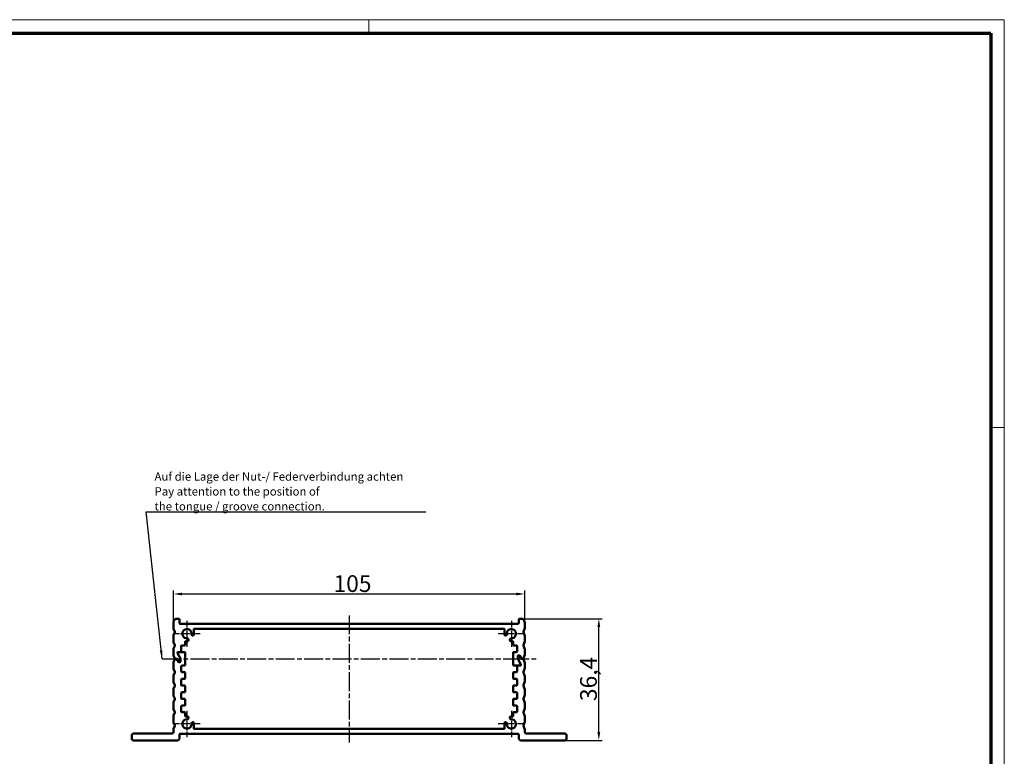
# Model space of a CAD drawing. Units: millimetres. Extents: x 1 to 593, y 1 to 419.
# Drawn here: x 299 to 593, y 199 to 419 of the extents above; entities that cross this region are included whole.
import ezdxf

# ---------------------------------------------------------------- set-up
doc = ezdxf.new("R2010")
doc.units = ezdxf.units.MM
doc.linetypes.add('CHAIN', pattern=[0.3543, 0.2362, -0.0295, 0.0591, -0.0295])
doc.linetypes.add('DASH_DOT', pattern=[0.37, 0.24, -0.06, 0.01, -0.06])
doc.layers.get('0').update_dxf_attribs({"lineweight": 25})
for name, color, linetype, lineweight in [('Bemaßung (ISO)', 1, 'Continuous', 25), ('Mittellinie (ISO)', 1, 'DASH_DOT', 25), ('Mittelpunktmarkierung (ISO)', 1, 'DASH_DOT', 25), ('Rahmen (ISO)', 7, 'Continuous', 70), ('Sichtbar (ISO)', 7, 'Continuous', 50), ('Symbol (ISO)', 1, 'Continuous', 25)]:
    doc.layers.add(name, color=color, linetype=linetype, lineweight=lineweight)
doc.styles.add('5', font='isocpeur.ttf', dxfattribs={"width": 1.1})
doc.styles.add('Notiztext (DIN)', font='isocpeur.ttf', dxfattribs={"width": 1.1})
doc.dimstyles.new('11-Bopla 5', dxfattribs={"dimtxt": 5, "dimasz": 2.5, "dimexe": 1, "dimexo": 0, "dimgap": 0.6, "dimtad": 1, "dimdec": 6, "dimrnd": 1e-08, "dimtxsty": '5', "dimcen": 0.09, "dimdle": 7, "dimclrd": 1, "dimclre": 1, "dimclrt": 7, "dimadec": 6, "dimazin": 2, "dimtfac": 0.7, "dimtdec": 3, "dimtmove": 0, "dimatfit": 3, "dimfxl": 1, "dimtolj": 1, "dimlwd": 25, "dimlwe": 25, "dimarcsym": 0})
doc.dimstyles.new('Standard - Methode 2a (DIN)$7', dxfattribs={"dimtxt": 2.5, "dimasz": 2.5, "dimexe": 1, "dimexo": 0, "dimgap": 0.2, "dimtad": 1, "dimtih": 1, "dimtoh": 1, "dimrnd": 1e-08, "dimtxsty": 'Notiztext (DIN)', "dimcen": 0.09, "dimdle": 10, "dimclrd": 256, "dimclre": 256, "dimclrt": 5, "dimazin": 2, "dimtfac": 1.4, "dimtmove": 0, "dimatfit": 3, "dimfxl": 1, "dimtolj": 1, "dimlwd": -1, "dimlwe": -1, "dimarcsym": 0})

# ---------------------------------------------------------------- blocks, each defined once
blk = doc.blocks.new('*D12')
at = {"layer": 'Bemaßung (ISO)', "color": 1, "linetype": 'Continuous', "lineweight": 25}
for p, q in [((448.57, 239.76), (472.74, 239.76)), ((471.74, 205.86), (471.74, 237.26)), ((461.57, 203.36), (472.74, 203.36))]:
    blk.add_line(p, q, dxfattribs=at)
at = {"layer": 'Bemaßung (ISO)', "color": 1, "linetype": 'Continuous'}
for points in [[(471.32, 237.26), (472.16, 237.26), (471.74, 239.76)], [(471.32, 205.86), (472.16, 205.86), (471.74, 203.36)]]:
    blk.add_solid(points, dxfattribs=at)
at = {"layer": 'Defpoints', "color": 0, "linetype": 'Continuous'}
for p in [(448.57, 239.76), (471.74, 239.76), (461.57, 203.36)]:
    blk.add_point(p, dxfattribs=at)
at = {"layer": 'Bemaßung (ISO)', "color": 7, "linetype": 'Continuous', "lineweight": 25, "insert": (471.14, 215.1), "char_height": 5, "attachment_point": 7, "rotation": 90, "style": '5'}
blk.add_mtext('\\A1;36,4', dxfattribs=at)
blk = doc.blocks.new('*D13')
at = {"layer": 'Bemaßung (ISO)', "color": 1, "linetype": 'Continuous', "lineweight": 25}
for p, q in [((344.57, 238.72), (344.57, 248.16)), ((449.57, 238.72), (449.57, 248.16)), ((347.07, 247.16), (447.07, 247.16))]:
    blk.add_line(p, q, dxfattribs=at)
at = {"layer": 'Bemaßung (ISO)', "color": 1, "linetype": 'Continuous'}
for points in [[(347.07, 247.57), (347.07, 246.74), (344.57, 247.16)], [(447.07, 247.57), (447.07, 246.74), (449.57, 247.16)]]:
    blk.add_solid(points, dxfattribs=at)
at = {"layer": 'Defpoints', "color": 0, "linetype": 'Continuous'}
for p in [(449.57, 247.16), (344.57, 238.72), (449.57, 238.72)]:
    blk.add_point(p, dxfattribs=at)
at = {"layer": 'Bemaßung (ISO)', "color": 7, "linetype": 'Continuous', "lineweight": 25, "insert": (392.39, 247.76), "char_height": 5, "attachment_point": 7, "style": '5'}
blk.add_mtext('\\A1;105', dxfattribs=at)
blk = doc.blocks.new('Ränder Bopla-A2-Rahmen')
at = {"layer": 'Rahmen (ISO)', "color": 1, "lineweight": 18}
for p, q in [((593, 419), (1, 419)), ((403, 419), (403, 415)), ((593, 1), (593, 419)), ((589, 297), (593, 297))]:
    blk.add_line(p, q, dxfattribs=at)
at = {"layer": 'Rahmen (ISO)', "color": 91, "lineweight": 70}
for p, q in [((20, 415), (589, 415)), ((589, 415), (589, 5))]:
    blk.add_line(p, q, dxfattribs=at)

msp = doc.modelspace()

# ---------------------------------------------------------------- linework, layer by layer
at = {"layer": 'Mittellinie (ISO)', "linetype": 'CHAIN', "ltscale": 23.990969}
for p, q in [((397.0695342, 240.7587298), (397.0695342, 202.7587298)), ((341.1049408, 227.7587298), (453.0341276, 227.7587298))]:
    msp.add_line(p, q, dxfattribs=at)
at = {"layer": 'Mittelpunktmarkierung (ISO)', "linetype": 'CHAIN', "ltscale": 8.667317}
for p, q in [((348.5695342, 239.1587298), (348.5695342, 231.3587298)), ((445.5695342, 239.1587298), (445.5695342, 231.3587298)), ((352.4695342, 235.2587298), (344.6695342, 235.2587298)), ((449.4695342, 235.2587298), (441.6695342, 235.2587298)), ((348.5695342, 212.1587298), (348.5695342, 204.3587298)), ((445.5695342, 212.1587298), (445.5695342, 204.3587298)), ((352.4695342, 208.2587298), (344.6695342, 208.2587298)), ((449.4695342, 208.2587298), (441.6695342, 208.2587298))]:
    msp.add_line(p, q, dxfattribs=at)
at = {"layer": 'Sichtbar (ISO)'}
for p, q in [((344.5695342, 236.7972463), (344.5695342, 238.7202133)), ((344.8453962, 239.448385), (344.5838388, 238.7944914)), ((345.5695342, 239.7587298), (346.1195342, 239.7587298)), ((346.3195342, 238.4587298), (346.3195342, 239.5587298)), ((447.8195342, 239.5587298), (447.8195342, 238.4587298)), ((448.0195342, 239.7587298), (448.5695342, 239.7587298)), ((449.5552295, 238.7944914), (449.2936721, 239.448385)), ((449.5695342, 238.7202133), (449.5695342, 236.7972463)), ((344.5838388, 236.7229681), (344.9398229, 235.8330079)), ((344.9398229, 235.6844516), (344.5838388, 234.7944914)), ((447.6195342, 238.2587298), (346.5195342, 238.2587298)), ((350.5695342, 234.8933346), (350.5695342, 236.5587298)), ((443.3695342, 236.7587298), (350.7695342, 236.7587298)), ((443.5695342, 234.8933346), (443.5695342, 236.5587298)), ((449.1992454, 235.8330079), (449.5552295, 236.7229681)), ((449.5552295, 234.7944914), (449.1992454, 235.6844516)), ((344.5695342, 232.7972463), (344.5695342, 234.7202133)), ((344.5838388, 232.7229681), (344.9398229, 231.8330079)), ((348.0695342, 232.8587298), (348.0695342, 231.9587298)), ((348.2695342, 233.0587298), (348.7999644, 233.0587298)), ((348.9953931, 233.3012461), (348.9069971, 233.7075629)), ((350.0816156, 234.7753978), (350.3086401, 234.7028302)), ((443.8304283, 234.7028302), (444.0574527, 234.7753978)), ((445.2320712, 233.7075629), (445.1436752, 233.3012461)), ((445.8695342, 233.0587298), (445.3391039, 233.0587298)), ((446.0695342, 231.9587298), (446.0695342, 232.8587298)), ((449.1992454, 231.8330079), (449.5552295, 232.7229681)), ((449.5695342, 234.7202133), (449.5695342, 232.7972463)), ((344.5695342, 228.7972463), (344.5695342, 230.7202133)), ((344.9398229, 231.6844516), (344.5838388, 230.7944914)), ((345.8612438, 229.7587298), (347.8695342, 229.7587298)), ((345.8612438, 229.7587298), (346.6195342, 229.7587298)), ((346.8195342, 229.9587298), (346.8195342, 231.5587298)), ((347.0195342, 231.7587298), (347.8695342, 231.7587298)), ((446.2695342, 231.7587298), (447.1195342, 231.7587298)), ((447.1195342, 229.7587298), (446.2695342, 229.7587298)), ((447.3195342, 231.5587298), (447.3195342, 229.9587298)), ((449.5552295, 230.7944914), (449.1992454, 231.6844516)), ((449.5695342, 230.7202133), (449.5695342, 228.7972463)), ((344.5838388, 228.7229681), (344.9192454, 227.8844516)), ((344.9192454, 227.6330079), (344.5838388, 226.7944914)), ((345.3993636, 227.7587298), (345.1049408, 227.7587298)), ((345.1049408, 227.7587298), (345.5148336, 227.7587298)), ((346.0344489, 226.8587298), (345.5725687, 227.6587298)), ((345.6880387, 229.4587298), (346.6427392, 227.8051399)), ((346.6427392, 227.8051399), (345.6880387, 229.4587298)), ((345.6880387, 227.6587298), (346.0921839, 226.9587298)), ((346.4695342, 226.7587298), (346.2076539, 226.7587298)), ((346.265389, 226.8587298), (346.4695342, 226.8587298)), ((346.6695342, 227.7051399), (346.6695342, 226.9587298)), ((346.6695342, 227.0587298), (346.6695342, 227.7051399)), ((348.0695342, 229.5587298), (348.0695342, 225.9587298)), ((446.0695342, 225.9587298), (446.0695342, 229.5587298)), ((447.4695342, 227.8123196), (447.4695342, 228.5587298)), ((447.4695342, 228.4587298), (447.4695342, 227.8123196)), ((447.4963291, 227.7123196), (448.4510296, 226.0587298)), ((448.4510296, 226.0587298), (447.4963291, 227.7123196)), ((447.6695342, 228.7587298), (447.9314144, 228.7587298)), ((447.8736794, 228.6587298), (447.6695342, 228.6587298)), ((448.4510296, 227.8587298), (448.0468844, 228.5587298)), ((448.1046195, 228.6587298), (448.5664997, 227.8587298)), ((449.0341276, 227.7587298), (448.6242347, 227.7587298)), ((448.7397048, 227.7587298), (449.0341276, 227.7587298)), ((449.2198229, 227.8844516), (449.5552295, 228.7229681)), ((449.5552295, 226.7944914), (449.2198229, 227.6330079)), ((344.5695342, 224.7972463), (344.5695342, 226.7202133)), ((344.5838388, 224.7229681), (344.9398229, 223.8330079)), ((346.8195342, 223.9587298), (346.8195342, 225.5587298)), ((347.0195342, 225.7587298), (347.8695342, 225.7587298)), ((448.2778245, 225.7587298), (446.2695342, 225.7587298)), ((447.3195342, 225.5587298), (447.3195342, 223.9587298)), ((448.2778245, 225.7587298), (447.5195342, 225.7587298)), ((449.1992454, 223.8330079), (449.5552295, 224.7229681)), ((449.5695342, 226.7202133), (449.5695342, 224.7972463)), ((344.5695342, 220.7972463), (344.5695342, 222.7202133)), ((344.9398229, 223.6844516), (344.5838388, 222.7944914)), ((346.8195342, 219.9587298), (346.8195342, 221.5587298)), ((347.8695342, 223.7587298), (347.0195342, 223.7587298)), ((347.0195342, 221.7587298), (347.8695342, 221.7587298)), ((348.0695342, 223.5587298), (348.0695342, 221.9587298)), ((446.0695342, 221.9587298), (446.0695342, 223.5587298)), ((447.1195342, 223.7587298), (446.2695342, 223.7587298)), ((446.2695342, 221.7587298), (447.1195342, 221.7587298)), ((447.3195342, 221.5587298), (447.3195342, 219.9587298)), ((449.5552295, 222.7944914), (449.1992454, 223.6844516)), ((449.5695342, 222.7202133), (449.5695342, 220.7972463)), ((344.5695342, 216.7972463), (344.5695342, 218.7202133)), ((344.5838388, 220.7229681), (344.9398229, 219.8330079)), ((344.9398229, 219.6844516), (344.5838388, 218.7944914)), ((347.8695342, 219.7587298), (347.0195342, 219.7587298)), ((348.0695342, 219.5587298), (348.0695342, 217.9587298)), ((446.0695342, 217.9587298), (446.0695342, 219.5587298)), ((447.1195342, 219.7587298), (446.2695342, 219.7587298)), ((449.1992454, 219.8330079), (449.5552295, 220.7229681)), ((449.5552295, 218.7944914), (449.1992454, 219.6844516)), ((449.5695342, 218.7202133), (449.5695342, 216.7972463)), ((344.5838388, 216.7229681), (344.9398229, 215.8330079)), ((344.9398229, 215.6844516), (344.5838388, 214.7944914)), ((346.8195342, 215.9587298), (346.8195342, 217.5587298)), ((347.0195342, 217.7587298), (347.8695342, 217.7587298)), ((347.8695342, 215.7587298), (347.0195342, 215.7587298)), ((348.0695342, 215.5587298), (348.0695342, 213.9587298)), ((446.0695342, 213.9587298), (446.0695342, 215.5587298)), ((446.2695342, 217.7587298), (447.1195342, 217.7587298)), ((447.1195342, 215.7587298), (446.2695342, 215.7587298)), ((447.3195342, 217.5587298), (447.3195342, 215.9587298)), ((449.1992454, 215.8330079), (449.5552295, 216.7229681)), ((449.5552295, 214.7944914), (449.1992454, 215.6844516)), ((344.5695342, 212.7972463), (344.5695342, 214.7202133)), ((344.5838388, 212.7229681), (344.9398229, 211.8330079)), ((346.8195342, 211.9587298), (346.8195342, 213.5587298)), ((347.0195342, 213.7587298), (347.8695342, 213.7587298)), ((446.2695342, 213.7587298), (447.1195342, 213.7587298)), ((447.3195342, 213.5587298), (447.3195342, 211.9587298)), ((449.1992454, 211.8330079), (449.5552295, 212.7229681)), ((449.5695342, 214.7202133), (449.5695342, 212.7972463)), ((344.5695342, 208.7972463), (344.5695342, 210.7202133)), ((344.9398229, 211.6844516), (344.5838388, 210.7944914)), ((347.8695342, 211.7587298), (347.0195342, 211.7587298)), ((348.0695342, 211.5587298), (348.0695342, 210.6587298)), ((348.2695342, 210.4587298), (348.7999644, 210.4587298)), ((348.9069971, 209.8098967), (348.9953931, 210.2162134)), ((445.1436752, 210.2162134), (445.2320712, 209.8098967)), ((445.8695342, 210.4587298), (445.3391039, 210.4587298)), ((446.0695342, 210.6587298), (446.0695342, 211.5587298)), ((447.1195342, 211.7587298), (446.2695342, 211.7587298)), ((449.5552295, 210.7944914), (449.1992454, 211.6844516)), ((449.5695342, 210.7202133), (449.5695342, 208.7972463)), ((344.5695342, 205.8587298), (344.5695342, 206.7202133)), ((344.5838388, 208.7229681), (344.9398229, 207.8330079)), ((344.9398229, 207.6844516), (344.5838388, 206.7944914)), ((350.3086401, 208.8146294), (350.0816156, 208.7420617)), ((350.5695342, 208.624125), (350.5695342, 206.9587298)), ((350.7695342, 206.7587298), (443.3695342, 206.7587298)), ((443.5695342, 208.624125), (443.5695342, 206.9587298)), ((444.0574527, 208.7420617), (443.8304283, 208.8146294)), ((449.1992454, 207.8330079), (449.5552295, 208.7229681)), ((449.5552295, 206.7944914), (449.1992454, 207.6844516)), ((449.5695342, 206.7202133), (449.5695342, 205.8587298)), ((332.0695342, 203.8587298), (332.0695342, 204.8587298)), ((332.5695342, 205.3587298), (344.0695342, 205.3587298)), ((345.8195342, 203.3587298), (332.5695342, 203.3587298)), ((346.3195342, 203.8587298), (346.3195342, 205.0587298)), ((346.5195342, 205.2587298), (447.6195342, 205.2587298)), ((447.8195342, 205.0587298), (447.8195342, 203.8587298)), ((448.3195342, 203.3587298), (461.5695342, 203.3587298)), ((461.5695342, 205.3587298), (450.0695342, 205.3587298)), ((462.0695342, 203.8587298), (462.0695342, 204.8587298))]:
    msp.add_line(p, q, dxfattribs=at)
for centre, radius, start, end in [((344.7695342, 238.7202133), 0.2, 158.198590514, 180), ((345.5695342, 238.7587298), 1, 90, 136.397181027), ((346.1195342, 239.5587298), 0.2, 0, 90), ((448.0195342, 239.5587298), 0.2, 90, 180), ((448.5695342, 238.7587298), 1, 43.602818973, 90), ((449.3695342, 238.7202133), 0.2, 0, 21.801409486), ((344.7695342, 236.7972463), 0.2, 180, 201.801409486), ((344.7541276, 235.7587298), 0.2, 338.198590514, 21.801409486), ((346.5195342, 238.4587298), 0.2, 180, 270), ((348.5695342, 235.2587298), 1.4, 349.454444788, 275.092933225), ((350.7695342, 236.5587298), 0.2, 90, 180), ((443.3695342, 236.5587298), 0.2, 0, 90), ((445.5695342, 235.2587298), 1.4, 264.907066775, 190.545555212), ((447.6195342, 238.4587298), 0.2, 270, 0), ((449.3849408, 235.7587298), 0.2, 158.198590514, 201.801409486), ((449.3695342, 236.7972463), 0.2, 338.198590514, 0), ((344.7695342, 234.7202133), 0.2, 158.198590514, 180), ((344.7695342, 232.7972463), 0.2, 180, 201.801409486), ((348.2695342, 232.8587298), 0.2, 90, 180), ((348.7115685, 233.6650465), 0.2, 12.273689006, 95.092933225), ((348.7999644, 233.2587298), 0.2, 270, 12.273689006), ((350.1425097, 234.9659022), 0.2, 169.454444788, 252.273689006), ((350.3695342, 234.8933346), 0.2, 252.273689006, 0), ((443.7695342, 234.8933346), 0.2, 180, 287.726310994), ((443.9965586, 234.9659022), 0.2, 287.726310994, 10.545555212), ((445.3391039, 233.2587298), 0.2, 167.726310994, 270), ((445.4274998, 233.6650465), 0.2, 84.907066775, 167.726310994), ((445.8695342, 232.8587298), 0.2, 0, 90), ((449.3695342, 234.7202133), 0.2, 0, 21.801409486), ((449.3695342, 232.7972463), 0.2, 338.198590514, 0), ((344.7695342, 230.7202133), 0.2, 158.198590514, 180), ((344.7541276, 231.7587298), 0.2, 338.198590514, 21.801409486), ((345.8612438, 229.5587298), 0.2, 90, 210), ((345.8612438, 229.5587298), 0.2, 90, 210), ((346.6195342, 229.9587298), 0.2, 270, 0), ((347.0195342, 231.5587298), 0.2, 90, 180), ((347.8695342, 231.9587298), 0.2, 270, 0), ((347.8695342, 229.5587298), 0.2, 0, 90), ((446.2695342, 231.9587298), 0.2, 180, 270), ((446.2695342, 229.5587298), 0.2, 90, 180), ((447.1195342, 231.5587298), 0.2, 0, 90), ((447.1195342, 229.9587298), 0.2, 270, 0), ((449.3849408, 231.7587298), 0.2, 158.198590514, 201.801409486), ((449.3695342, 230.7202133), 0.2, 0, 21.801409486), ((344.7695342, 228.7972463), 0.2, 180, 201.801409486), ((344.7695342, 226.7202133), 0.2, 158.198590514, 180), ((345.1049408, 227.9587298), 0.2, 201.801409486, 270), ((345.1049408, 227.5587298), 0.2, 90, 158.198590514), ((345.3993636, 227.5587298), 0.2, 30, 90), ((345.5148336, 227.5587298), 0.2, 30, 90), ((346.2076539, 226.9587298), 0.2, 210, 270), ((346.265389, 227.0587298), 0.2, 210, 270), ((346.4695342, 227.0587298), 0.2, 270, 0), ((346.4695342, 226.9587298), 0.2, 270, 0), ((346.4695342, 227.7051399), 0.2, 0, 30), ((346.4695342, 227.7051399), 0.2, 0, 30), ((447.6695342, 228.5587298), 0.2, 90, 180), ((447.6695342, 228.4587298), 0.2, 90, 180), ((447.6695342, 227.8123196), 0.2, 180, 210), ((447.6695342, 227.8123196), 0.2, 180, 210), ((447.8736794, 228.4587298), 0.2, 30, 90), ((447.9314144, 228.5587298), 0.2, 30, 90), ((448.6242347, 227.9587298), 0.2, 210, 270), ((448.7397048, 227.9587298), 0.2, 210, 270), ((449.0341276, 227.9587298), 0.2, 270, 338.198590514), ((449.0341276, 227.5587298), 0.2, 21.801409486, 90), ((449.3695342, 228.7972463), 0.2, 338.198590514, 0), ((449.3695342, 226.7202133), 0.2, 0, 21.801409486), ((344.7695342, 224.7972463), 0.2, 180, 201.801409486), ((344.7541276, 223.7587298), 0.2, 338.198590514, 21.801409486), ((347.0195342, 225.5587298), 0.2, 90, 180), ((347.0195342, 223.9587298), 0.2, 180, 270), ((347.8695342, 225.9587298), 0.2, 270, 0), ((446.2695342, 225.9587298), 0.2, 180, 270), ((447.1195342, 223.9587298), 0.2, 270, 0), ((447.5195342, 225.5587298), 0.2, 90, 180), ((448.2778245, 225.9587298), 0.2, 270, 30), ((448.2778245, 225.9587298), 0.2, 270, 30), ((449.3849408, 223.7587298), 0.2, 158.198590514, 201.801409486), ((449.3695342, 224.7972463), 0.2, 338.198590514, 0), ((344.7695342, 222.7202133), 0.2, 158.198590514, 180), ((347.0195342, 221.5587298), 0.2, 90, 180), ((347.8695342, 223.5587298), 0.2, 0, 90), ((347.8695342, 221.9587298), 0.2, 270, 0), ((446.2695342, 223.5587298), 0.2, 90, 180), ((446.2695342, 221.9587298), 0.2, 180, 270), ((447.1195342, 221.5587298), 0.2, 0, 90), ((449.3695342, 222.7202133), 0.2, 0, 21.801409486), ((344.7695342, 220.7972463), 0.2, 180, 201.801409486), ((344.7695342, 218.7202133), 0.2, 158.198590514, 180), ((344.7541276, 219.7587298), 0.2, 338.198590514, 21.801409486), ((347.0195342, 219.9587298), 0.2, 180, 270), ((347.8695342, 219.5587298), 0.2, 0, 90), ((347.8695342, 217.9587298), 0.2, 270, 0), ((446.2695342, 219.5587298), 0.2, 90, 180), ((446.2695342, 217.9587298), 0.2, 180, 270), ((447.1195342, 219.9587298), 0.2, 270, 0), ((449.3849408, 219.7587298), 0.2, 158.198590514, 201.801409486), ((449.3695342, 220.7972463), 0.2, 338.198590514, 0), ((449.3695342, 218.7202133), 0.2, 0, 21.801409486), ((344.7695342, 216.7972463), 0.2, 180, 201.801409486), ((344.7541276, 215.7587298), 0.2, 338.198590514, 21.801409486), ((347.0195342, 217.5587298), 0.2, 90, 180), ((347.0195342, 215.9587298), 0.2, 180, 270), ((347.8695342, 215.5587298), 0.2, 0, 90), ((446.2695342, 215.5587298), 0.2, 90, 180), ((447.1195342, 217.5587298), 0.2, 0, 90), ((447.1195342, 215.9587298), 0.2, 270, 0), ((449.3849408, 215.7587298), 0.2, 158.198590514, 201.801409486), ((449.3695342, 216.7972463), 0.2, 338.198590514, 0), ((344.7695342, 214.7202133), 0.2, 158.198590514, 180), ((344.7695342, 212.7972463), 0.2, 180, 201.801409486), ((347.0195342, 213.5587298), 0.2, 90, 180), ((347.8695342, 213.9587298), 0.2, 270, 0), ((446.2695342, 213.9587298), 0.2, 180, 270), ((447.1195342, 213.5587298), 0.2, 0, 90), ((449.3695342, 214.7202133), 0.2, 0, 21.801409486), ((449.3695342, 212.7972463), 0.2, 338.198590514, 0), ((344.7695342, 210.7202133), 0.2, 158.198590514, 180), ((344.7541276, 211.7587298), 0.2, 338.198590514, 21.801409486), ((347.0195342, 211.9587298), 0.2, 180, 270), ((348.5695342, 208.2587298), 1.4, 84.907066775, 10.545555212), ((347.8695342, 211.5587298), 0.2, 0, 90), ((348.2695342, 210.6587298), 0.2, 180, 270), ((348.7115685, 209.852413), 0.2, 264.907066775, 347.726310994), ((348.7999644, 210.2587298), 0.2, 347.726310994, 90), ((445.5695342, 208.2587298), 1.4, 169.454444788, 95.092933225), ((445.3391039, 210.2587298), 0.2, 90, 192.273689006), ((445.4274998, 209.852413), 0.2, 192.273689006, 275.092933225), ((445.8695342, 210.6587298), 0.2, 270, 0), ((446.2695342, 211.5587298), 0.2, 90, 180), ((447.1195342, 211.9587298), 0.2, 270, 0), ((449.3849408, 211.7587298), 0.2, 158.198590514, 201.801409486), ((449.3695342, 210.7202133), 0.2, 0, 21.801409486), ((344.7695342, 208.7972463), 0.2, 180, 201.801409486), ((344.7695342, 206.7202133), 0.2, 158.198590514, 180), ((344.7541276, 207.7587298), 0.2, 338.198590514, 21.801409486), ((350.1425097, 208.5515574), 0.2, 107.726310994, 190.545555212), ((350.3695342, 208.624125), 0.2, 0, 107.726310994), ((350.7695342, 206.9587298), 0.2, 180, 270), ((443.3695342, 206.9587298), 0.2, 270, 0), ((443.7695342, 208.624125), 0.2, 72.273689006, 180), ((443.9965586, 208.5515574), 0.2, 349.454444788, 72.273689006), ((449.3849408, 207.7587298), 0.2, 158.198590514, 201.801409486), ((449.3695342, 208.7972463), 0.2, 338.198590514, 0), ((449.3695342, 206.7202133), 0.2, 0, 21.801409486), ((332.5695342, 204.8587298), 0.5, 90, 180), ((332.5695342, 203.8587298), 0.5, 180, 270), ((344.0695342, 205.8587298), 0.5, 270, 0), ((345.8195342, 203.8587298), 0.5, 270, 0), ((346.5195342, 205.0587298), 0.2, 90, 180), ((447.6195342, 205.0587298), 0.2, 0, 90), ((448.3195342, 203.8587298), 0.5, 180, 270), ((450.0695342, 205.8587298), 0.5, 180, 270), ((461.5695342, 204.8587298), 0.5, 0, 90), ((461.5695342, 203.8587298), 0.5, 270, 0)]:
    msp.add_arc(centre, radius, start, end, dxfattribs=at)

# ---------------------------------------------------------------- block references
msp.add_blockref('Ränder Bopla-A2-Rahmen', (0, 0))

# ---------------------------------------------------------------- texts
at = {"layer": 'Symbol (ISO)', "color": 5, "insert": (338.8608195, 272.1472347), "char_height": 2.5, "width": 81.551485062, "attachment_point": 7, "line_spacing_factor": 1.068348, "style": 'Notiztext (DIN)'}
msp.add_mtext('{Auf die Lage der Nut-/ Federverbindung achten\\P\\fISOCPEUR|b0|i1;\\H2.5000;Pay attention to the position of \\Pthe tongue / groove connection.}', dxfattribs=at)

# ---------------------------------------------------------------- dimensions: what is measured, and where the dimension line sits
at = {"layer": 'Bemaßung (ISO)', "color": 1, "linetype": 'Continuous', "lineweight": 25}
for base, p1, p2, angle, picture, middle in [((449.5695342, 247.1573476), (344.5695342, 238.7202133), (449.5695342, 238.7202133), 180, '*D13', (397.0695342, 247.1573476)), ((471.7414153, 239.7587298), (461.5695342, 203.3587298), (448.5695342, 239.7587298), 90, '*D12', (471.7414153, 221.5587298))]:
    dim = msp.add_linear_dim(base=base, p1=p1, p2=p2, angle=angle, dimstyle='11-Bopla 5', override={"dimdec": 6, "dimtp": 0, "dimtm": 0, "dimtdec": 3, "dimtofl": 0, "dimatfit": 1}, dxfattribs=at)
    dim.commit()
    dim.dimension.update_dxf_attribs({"geometry": picture, "text_midpoint": middle, "dimtype": 160})

# ---------------------------------------------------------------- leaders
at = {"layer": 'Symbol (ISO)', "annotation_type": 0, "has_hookline": 1, "hookline_direction": 0, "text_width": 81.1249992}
msp.add_leader([(341.1049408, 227.7587298), (336.3608195, 271.730568), (338.8608195, 271.730568)], dimstyle='Standard - Methode 2a (DIN)$7', override={"dimgap": 0, "dimtad": 1}, dxfattribs=at)

doc.saveas('drawing.dxf')
